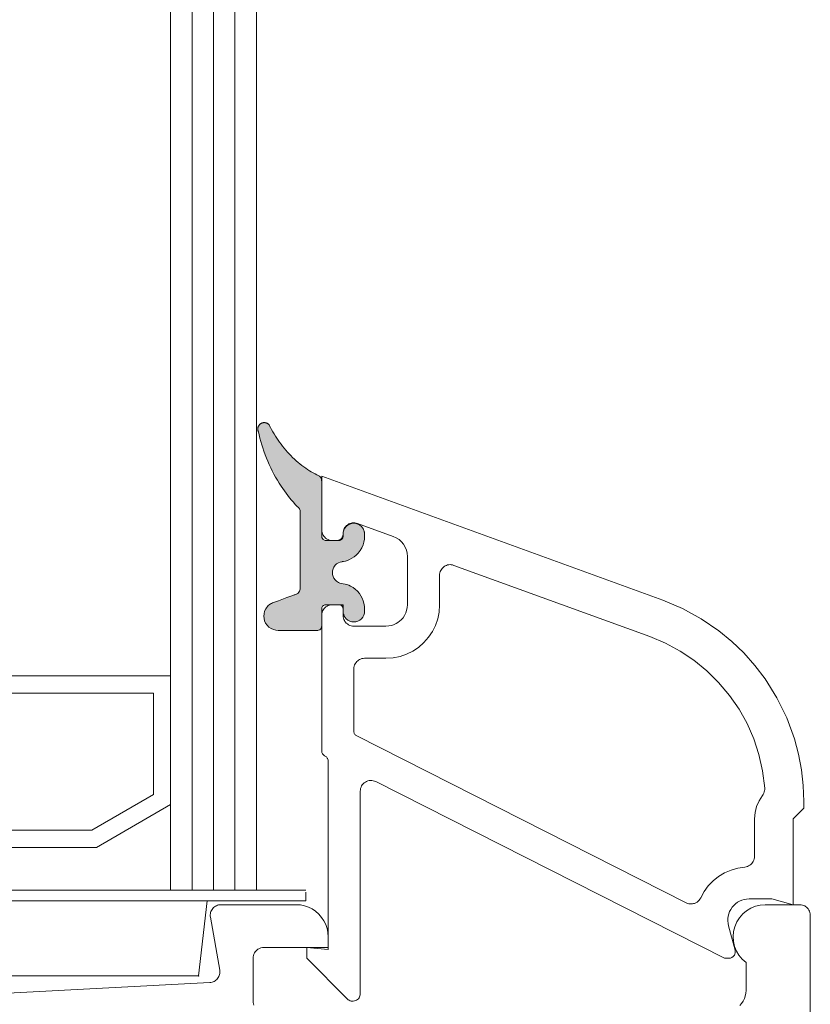
# Model space of a CAD drawing. Units: millimetres. Extents: x 3706 to 4582, y -5128 to -4271.
# Drawn here: x 4254 to 4291, y -4870 to -4824 of the extents above; entities that cross this region are included whole.
import ezdxf

# ---------------------------------------------------------------- set-up
doc = ezdxf.new("R2010")
doc.units = ezdxf.units.MM
doc.header["$LTSCALE"] = 0.01
doc.header["$PDSIZE"] = 1
for name, color, linetype, lineweight in [('0-Fenster', 3, 'CONTINUOUS', 5), ('0-Glas-kontur', 7, 'CONTINUOUS', 18), ('0-PVC', 7, 'CONTINUOUS', 18)]:
    doc.layers.add(name, color=color, linetype=linetype, lineweight=lineweight)
doc.layers.add('0-GlasScheibe', color=5, linetype='CONTINUOUS', lineweight=18, true_color=0x0000ff)

# ---------------------------------------------------------------- blocks, each defined once
blk = doc.blocks.new('Nr.1 Thermola')
at = {"layer": '0-Fenster', "linetype": 'ByBlock'}
blk.add_hatch(color=256, dxfattribs=at).paths.add_polyline_path([(159.24, 131.588), (159.235, 131.6), (159.231, 131.613), (159.228, 131.625), (159.225, 131.638), (159.222, 131.651), (159.22, 131.664), (159.219, 131.678), (159.218, 131.691), (159.218, 131.705), (159.219, 131.72), (159.22, 131.734), (159.222, 131.748), (159.225, 131.762), (159.228, 131.776), (159.232, 131.789), (159.237, 131.803), (159.242, 131.816), (159.248, 131.829), (159.254, 131.842), (159.261, 131.854), (159.269, 131.866), (159.276, 131.877), (159.285, 131.888), (159.294, 131.898), (159.304, 131.91), (159.316, 131.921), (159.327, 131.931), (159.339, 131.94), (159.352, 131.949), (159.364, 131.957), (159.375, 131.963), (159.386, 131.969), (159.398, 131.974), (159.41, 131.979), (159.423, 131.984), (159.436, 131.988), (159.448, 131.991), (159.462, 131.994), (159.475, 131.996), (159.489, 131.998), (159.503, 131.999), (159.517, 132), (159.531, 131.999), (159.546, 131.998), (159.56, 131.997), (159.574, 131.994), (159.588, 131.991), (159.602, 131.988), (159.615, 131.983), (159.629, 131.978), (159.642, 131.973), (159.654, 131.967), (159.666, 131.96), (159.678, 131.953), (159.689, 131.946), (159.702, 131.937), (159.714, 131.927), (159.726, 131.916), (159.737, 131.905), (159.747, 131.894), (159.756, 131.883), (159.808, 131.778), (159.863, 131.674), (159.92, 131.571), (159.98, 131.469), (160.041, 131.369), (160.103, 131.272), (160.168, 131.176), (160.234, 131.081), (160.303, 130.988), (160.374, 130.895), (160.448, 130.804), (160.523, 130.714), (160.6, 130.627), (160.679, 130.541), (160.76, 130.458), (160.842, 130.376), (160.926, 130.297), (161.012, 130.22), (161.099, 130.145), (161.187, 130.073), (161.276, 130.003), (161.367, 129.935), (161.459, 129.87), (161.544, 129.813), (161.63, 129.757), (161.717, 129.704), (161.804, 129.653), (161.892, 129.604), (161.981, 129.557), (162.039, 129.534), (162.093, 129.498), (162.139, 129.45), (162.169, 129.402), (162.189, 129.35), (162.198, 129.304), (162.2, 129.284), (162.2, 129.275), (162.2, 129.272), (162.2, 129.27), (162.2, 129.269), (162.2, 129.269), (162.2, 129.269), (162.2, 129.269), (162.2, 129.269), (162.2, 127.83), (162.2, 127.197), (162.2, 126.919), (162.2, 126.796), (162.2, 126.78), (162.2, 126.764), (162.2, 126.748), (162.2, 126.732), (162.2, 126.716), (162.2, 126.7), (162.208, 126.645), (162.233, 126.59), (162.274, 126.545), (162.326, 126.514), (162.364, 126.503), (162.4, 126.5), (162.475, 126.5), (162.55, 126.5), (162.625, 126.5), (162.7, 126.5), (162.756, 126.5), (162.812, 126.5), (162.869, 126.5), (162.925, 126.5), (162.981, 126.5), (163.018, 126.501), (163.046, 126.505), (163.074, 126.514), (163.126, 126.545), (163.167, 126.59), (163.178, 126.608), (163.186, 126.626), (163.192, 126.645), (163.197, 126.664), (163.199, 126.682), (163.2, 126.7), (163.2, 126.756), (163.2, 126.781), (163.2, 126.791), (163.2, 126.796), (163.2, 126.798), (163.2, 126.799), (163.2, 126.8), (163.2, 126.8), (163.2, 126.8), (163.2, 126.8), (163.208, 126.891), (163.235, 126.984), (163.281, 127.074), (163.346, 127.153), (163.426, 127.218), (163.516, 127.265), (163.609, 127.292), (163.7, 127.3), (163.791, 127.292), (163.884, 127.265), (163.974, 127.218), (164.054, 127.153), (164.104, 127.095), (164.144, 127.03), (164.173, 126.962), (164.18, 126.941), (164.185, 126.921), (164.19, 126.9), (164.194, 126.88), (164.196, 126.86), (164.198, 126.839), (164.2, 126.82), (164.2, 126.8), (164.2, 126.744), (164.2, 126.719), (164.2, 126.708), (164.2, 126.704), (164.2, 126.702), (164.2, 126.701), (164.2, 126.7), (164.2, 126.7), (164.2, 126.7), (164.2, 126.7), (164.192, 126.565), (164.169, 126.427), (164.128, 126.289), (164.069, 126.154), (163.992, 126.025), (163.9, 125.906), (163.811, 125.815), (163.714, 125.735), (163.61, 125.666), (163.501, 125.609), (163.403, 125.57), (163.304, 125.539), (163.217, 125.52), (163.206, 125.518), (163.194, 125.516), (163.183, 125.514), (163.172, 125.512), (163.161, 125.511), (163.149, 125.509), (163.149, 125.509), (163.064, 125.491), (162.979, 125.457), (162.899, 125.406), (162.828, 125.34), (162.772, 125.261), (162.731, 125.176), (162.707, 125.087), (162.7, 125), (162.707, 124.913), (162.731, 124.824), (162.772, 124.738), (162.828, 124.66), (162.899, 124.594), (162.979, 124.543), (163.052, 124.513), (163.125, 124.494), (163.206, 124.482), (163.292, 124.464), (163.378, 124.439), (163.463, 124.407), (163.548, 124.368), (163.662, 124.301), (163.77, 124.22), (163.869, 124.127), (163.957, 124.024), (164.033, 123.911), (164.091, 123.8), (164.136, 123.686), (164.169, 123.57), (164.194, 123.417), (164.196, 123.4), (164.197, 123.383), (164.198, 123.366), (164.199, 123.35), (164.2, 123.333), (164.2, 123.316), (164.2, 123.3), (164.2, 123.244), (164.2, 123.219), (164.2, 123.208), (164.2, 123.204), (164.2, 123.202), (164.2, 123.201), (164.2, 123.2), (164.2, 123.2), (164.2, 123.2), (164.2, 123.2), (164.192, 123.109), (164.165, 123.016), (164.118, 122.926), (164.054, 122.846), (163.974, 122.781), (163.884, 122.735), (163.791, 122.708), (163.7, 122.7), (163.609, 122.708), (163.516, 122.735), (163.426, 122.781), (163.346, 122.846), (163.296, 122.905), (163.256, 122.97), (163.227, 123.038), (163.22, 123.059), (163.215, 123.079), (163.21, 123.1), (163.206, 123.12), (163.204, 123.14), (163.202, 123.16), (163.2, 123.18), (163.2, 123.2), (163.2, 123.284), (163.2, 123.301), (163.194, 123.35), (163.174, 123.398), (163.141, 123.441), (163.101, 123.473), (163.055, 123.492), (163.008, 123.5), (162.981, 123.5), (162.944, 123.5), (162.907, 123.5), (162.87, 123.5), (162.833, 123.5), (162.796, 123.5), (162.574, 123.5), (162.545, 123.5), (162.516, 123.5), (162.487, 123.5), (162.458, 123.5), (162.429, 123.5), (162.4, 123.5), (162.345, 123.492), (162.291, 123.467), (162.245, 123.426), (162.214, 123.374), (162.204, 123.339), (162.2, 123.304), (162.2, 123.282), (162.2, 123.253), (162.2, 123.223), (162.2, 123.194), (162.2, 123.164), (162.2, 122.9), (162.2, 122.564), (162.2, 122.511), (162.199, 122.485), (162.197, 122.466), (162.193, 122.446), (162.186, 122.426), (162.155, 122.374), (162.109, 122.333), (162.048, 122.306), (162.021, 122.301), (162.009, 122.3), (162.004, 122.3), (162.002, 122.3), (162.001, 122.3), (162, 122.3), (162, 122.3), (162, 122.3), (162, 122.3), (160.976, 122.3), (160.815, 122.3), (160.654, 122.3), (160.493, 122.3), (160.332, 122.3), (160.171, 122.3), (160.061, 122.309), (159.949, 122.338), (159.84, 122.388), (159.74, 122.457), (159.654, 122.543), (159.586, 122.642), (159.538, 122.748), (159.51, 122.855), (159.5, 122.965), (159.509, 123.081), (159.539, 123.196), (159.59, 123.307), (159.625, 123.361), (159.665, 123.412), (159.709, 123.458), (159.756, 123.499), (159.806, 123.535), (159.858, 123.565), (159.912, 123.59), (159.957, 123.608), (160.178, 123.688), (160.572, 123.831), (160.852, 123.933), (160.884, 123.945), (160.915, 123.956), (160.947, 123.968), (160.978, 123.979), (161.005, 123.989), (161.014, 123.993), (161.024, 123.997), (161.081, 124.031), (161.131, 124.079), (161.165, 124.129), (161.187, 124.183), (161.198, 124.232), (161.2, 124.253), (161.2, 124.263), (161.2, 124.267), (161.2, 124.269), (161.2, 124.269), (161.2, 124.27), (161.2, 124.27), (161.2, 124.27), (161.2, 124.27), (161.2, 126.265), (161.2, 127.143), (161.2, 127.529), (161.2, 127.699), (161.2, 127.718), (161.2, 127.737), (161.2, 127.756), (161.2, 127.775), (161.2, 127.794), (161.2, 127.813), (161.2, 127.832), (161.191, 127.906), (161.163, 127.977), (161.117, 128.039), (161.06, 128.086), (160.969, 128.183), (160.88, 128.283), (160.792, 128.385), (160.706, 128.489), (160.622, 128.595), (160.54, 128.702), (160.461, 128.811), (160.383, 128.922), (160.307, 129.035), (160.219, 129.171), (160.134, 129.311), (160.052, 129.452), (159.973, 129.597), (159.896, 129.743), (159.823, 129.891), (159.753, 130.042), (159.686, 130.194), (159.622, 130.348), (159.562, 130.504), (159.505, 130.66), (159.452, 130.819), (159.404, 130.969), (159.36, 131.12), (159.318, 131.271), (159.28, 131.424), (159.245, 131.577)])
at = {"layer": '0-Fenster', "linetype": 'ByBlock', "flags": 128}
blk.add_lwpolyline([(159.24, 131.588), (159.235, 131.6), (159.231, 131.613), (159.228, 131.625), (159.225, 131.638), (159.222, 131.651), (159.22, 131.664), (159.219, 131.678), (159.218, 131.691), (159.218, 131.705), (159.219, 131.72), (159.22, 131.734), (159.222, 131.748), (159.225, 131.762), (159.228, 131.776), (159.232, 131.789), (159.237, 131.803), (159.242, 131.816), (159.248, 131.829), (159.254, 131.842), (159.261, 131.854), (159.269, 131.866), (159.276, 131.877), (159.285, 131.888), (159.294, 131.898), (159.304, 131.91), (159.316, 131.921), (159.327, 131.931), (159.339, 131.94), (159.352, 131.949), (159.364, 131.957), (159.375, 131.963), (159.386, 131.969), (159.398, 131.974), (159.41, 131.979), (159.423, 131.984), (159.436, 131.988), (159.448, 131.991), (159.462, 131.994), (159.475, 131.996), (159.489, 131.998), (159.503, 131.999), (159.517, 132), (159.531, 131.999), (159.546, 131.998), (159.56, 131.997), (159.574, 131.994), (159.588, 131.991), (159.602, 131.988), (159.615, 131.983), (159.629, 131.978), (159.642, 131.973), (159.654, 131.967), (159.666, 131.96), (159.678, 131.953), (159.689, 131.946), (159.702, 131.937), (159.714, 131.927), (159.726, 131.916), (159.737, 131.905), (159.747, 131.894), (159.756, 131.883), (159.808, 131.778), (159.863, 131.674), (159.92, 131.571), (159.98, 131.469), (160.041, 131.369), (160.103, 131.272), (160.168, 131.176), (160.234, 131.081), (160.303, 130.988), (160.374, 130.895), (160.448, 130.804), (160.523, 130.714), (160.6, 130.627), (160.679, 130.541), (160.76, 130.458), (160.842, 130.376), (160.926, 130.297), (161.012, 130.22), (161.099, 130.145), (161.187, 130.073), (161.276, 130.003), (161.367, 129.935), (161.459, 129.87), (161.544, 129.813), (161.63, 129.757), (161.717, 129.704), (161.804, 129.653), (161.892, 129.604), (161.981, 129.557), (162.039, 129.534), (162.093, 129.498), (162.139, 129.45), (162.169, 129.402), (162.189, 129.35), (162.198, 129.304), (162.2, 129.284), (162.2, 129.275), (162.2, 129.272), (162.2, 129.27), (162.2, 129.269), (162.2, 129.269), (162.2, 129.269), (162.2, 129.269), (162.2, 129.269), (162.2, 127.83), (162.2, 127.197), (162.2, 126.919), (162.2, 126.796), (162.2, 126.78), (162.2, 126.764), (162.2, 126.748), (162.2, 126.732), (162.2, 126.716), (162.2, 126.7), (162.208, 126.645), (162.233, 126.59), (162.274, 126.545), (162.326, 126.514), (162.364, 126.503), (162.4, 126.5), (162.475, 126.5), (162.55, 126.5), (162.625, 126.5), (162.7, 126.5), (162.756, 126.5), (162.812, 126.5), (162.869, 126.5), (162.925, 126.5), (162.981, 126.5), (163.018, 126.501), (163.046, 126.505), (163.074, 126.514), (163.126, 126.545), (163.167, 126.59), (163.178, 126.608), (163.186, 126.626), (163.192, 126.645), (163.197, 126.664), (163.199, 126.682), (163.2, 126.7), (163.2, 126.756), (163.2, 126.781), (163.2, 126.791), (163.2, 126.796), (163.2, 126.798), (163.2, 126.799), (163.2, 126.8), (163.2, 126.8), (163.2, 126.8), (163.2, 126.8), (163.208, 126.891), (163.235, 126.984), (163.281, 127.074), (163.346, 127.153), (163.426, 127.218), (163.516, 127.265), (163.609, 127.292), (163.7, 127.3), (163.791, 127.292), (163.884, 127.265), (163.974, 127.218), (164.054, 127.153), (164.104, 127.095), (164.144, 127.03), (164.173, 126.962), (164.18, 126.941), (164.185, 126.921), (164.19, 126.9), (164.194, 126.88), (164.196, 126.86), (164.198, 126.839), (164.2, 126.82), (164.2, 126.8), (164.2, 126.744), (164.2, 126.719), (164.2, 126.708), (164.2, 126.704), (164.2, 126.702), (164.2, 126.701), (164.2, 126.7), (164.2, 126.7), (164.2, 126.7), (164.2, 126.7), (164.192, 126.565), (164.169, 126.427), (164.128, 126.289), (164.069, 126.154), (163.992, 126.025), (163.9, 125.906), (163.811, 125.815), (163.714, 125.735), (163.61, 125.666), (163.501, 125.609), (163.403, 125.57), (163.304, 125.539), (163.217, 125.52), (163.206, 125.518), (163.194, 125.516), (163.183, 125.514), (163.172, 125.512), (163.161, 125.511), (163.149, 125.509), (163.149, 125.509), (163.064, 125.491), (162.979, 125.457), (162.899, 125.406), (162.828, 125.34), (162.772, 125.261), (162.731, 125.176), (162.707, 125.087), (162.7, 125), (162.707, 124.913), (162.731, 124.824), (162.772, 124.738), (162.828, 124.66), (162.899, 124.594), (162.979, 124.543), (163.052, 124.513), (163.125, 124.494), (163.206, 124.482), (163.292, 124.464), (163.378, 124.439), (163.463, 124.407), (163.548, 124.368), (163.662, 124.301), (163.77, 124.22), (163.869, 124.127), (163.957, 124.024), (164.033, 123.911), (164.091, 123.8), (164.136, 123.686), (164.169, 123.57), (164.194, 123.417), (164.196, 123.4), (164.197, 123.383), (164.198, 123.366), (164.199, 123.35), (164.2, 123.333), (164.2, 123.316), (164.2, 123.3), (164.2, 123.244), (164.2, 123.219), (164.2, 123.208), (164.2, 123.204), (164.2, 123.202), (164.2, 123.201), (164.2, 123.2), (164.2, 123.2), (164.2, 123.2), (164.2, 123.2), (164.192, 123.109), (164.165, 123.016), (164.118, 122.926), (164.054, 122.846), (163.974, 122.781), (163.884, 122.735), (163.791, 122.708), (163.7, 122.7), (163.609, 122.708), (163.516, 122.735), (163.426, 122.781), (163.346, 122.846), (163.296, 122.905), (163.256, 122.97), (163.227, 123.038), (163.22, 123.059), (163.215, 123.079), (163.21, 123.1), (163.206, 123.12), (163.204, 123.14), (163.202, 123.16), (163.2, 123.18), (163.2, 123.2), (163.2, 123.284), (163.2, 123.301), (163.194, 123.35), (163.174, 123.398), (163.141, 123.441), (163.101, 123.473), (163.055, 123.492), (163.008, 123.5), (162.981, 123.5), (162.944, 123.5), (162.907, 123.5), (162.87, 123.5), (162.833, 123.5), (162.796, 123.5), (162.574, 123.5), (162.545, 123.5), (162.516, 123.5), (162.487, 123.5), (162.458, 123.5), (162.429, 123.5), (162.4, 123.5), (162.345, 123.492), (162.291, 123.467), (162.245, 123.426), (162.214, 123.374), (162.204, 123.339), (162.2, 123.304), (162.2, 123.282), (162.2, 123.253), (162.2, 123.223), (162.2, 123.194), (162.2, 123.164), (162.2, 122.9), (162.2, 122.564), (162.2, 122.511), (162.199, 122.485), (162.197, 122.466), (162.193, 122.446), (162.186, 122.426), (162.155, 122.374), (162.109, 122.333), (162.048, 122.306), (162.021, 122.301), (162.009, 122.3), (162.004, 122.3), (162.002, 122.3), (162.001, 122.3), (162, 122.3), (162, 122.3), (162, 122.3), (162, 122.3), (160.976, 122.3), (160.815, 122.3), (160.654, 122.3), (160.493, 122.3), (160.332, 122.3), (160.171, 122.3), (160.061, 122.309), (159.949, 122.338), (159.84, 122.388), (159.74, 122.457), (159.654, 122.543), (159.586, 122.642), (159.538, 122.748), (159.51, 122.855), (159.5, 122.965), (159.509, 123.081), (159.539, 123.196), (159.59, 123.307), (159.625, 123.361), (159.665, 123.412), (159.709, 123.458), (159.756, 123.499), (159.806, 123.535), (159.858, 123.565), (159.912, 123.59), (159.957, 123.608), (160.178, 123.688), (160.572, 123.831), (160.852, 123.933), (160.884, 123.945), (160.915, 123.956), (160.947, 123.968), (160.978, 123.979), (161.005, 123.989), (161.014, 123.993), (161.024, 123.997), (161.081, 124.031), (161.131, 124.079), (161.165, 124.129), (161.187, 124.183), (161.198, 124.232), (161.2, 124.253), (161.2, 124.263), (161.2, 124.267), (161.2, 124.269), (161.2, 124.269), (161.2, 124.27), (161.2, 124.27), (161.2, 124.27), (161.2, 124.27), (161.2, 126.265), (161.2, 127.143), (161.2, 127.529), (161.2, 127.699), (161.2, 127.718), (161.2, 127.737), (161.2, 127.756), (161.2, 127.775), (161.2, 127.794), (161.2, 127.813), (161.2, 127.832), (161.191, 127.906), (161.163, 127.977), (161.117, 128.039), (161.06, 128.086), (160.969, 128.183), (160.88, 128.283), (160.792, 128.385), (160.706, 128.489), (160.622, 128.595), (160.54, 128.702), (160.461, 128.811), (160.383, 128.922), (160.307, 129.035), (160.219, 129.171), (160.134, 129.311), (160.052, 129.452), (159.973, 129.597), (159.896, 129.743), (159.823, 129.891), (159.753, 130.042), (159.686, 130.194), (159.622, 130.348), (159.562, 130.504), (159.505, 130.66), (159.452, 130.819), (159.404, 130.969), (159.36, 131.12), (159.318, 131.271), (159.28, 131.424), (159.245, 131.577)], close=True, dxfattribs=at)
at = {"layer": '0-Glas-kontur', "color": 7}
for p, q in [((131.456, 110.175), (161.456, 110.175)), ((131.456, 110.175), (161.456, 110.175)), ((161.456, 109.763), (161.456, 110.088)), ((161.456, 110.088), (161.456, 109.763)), ((161.456, 109.763), (161.456, 110.088)), ((161.456, 110.088), (161.456, 109.763)), ((161.456, 109.763), (161.456, 110.088)), ((161.456, 110.088), (161.456, 109.763)), ((161.456, 109.763), (161.456, 110.088)), ((161.456, 110.088), (161.456, 109.763)), ((161.456, 109.763), (161.456, 110.088)), ((161.456, 110.088), (161.456, 109.763)), ((161.456, 109.763), (161.456, 110.088)), ((161.456, 110.088), (161.456, 109.763)), ((161.456, 109.763), (161.456, 110.088)), ((161.456, 110.088), (161.456, 109.763)), ((161.456, 109.763), (161.456, 110.088)), ((161.456, 110.088), (161.456, 109.763)), ((161.456, 109.763), (161.456, 110.088)), ((161.456, 110.088), (161.456, 109.763)), ((161.456, 109.763), (161.456, 110.088)), ((161.456, 110.088), (161.456, 109.763)), ((161.456, 109.763), (161.456, 110.088)), ((161.456, 110.088), (161.456, 109.763)), ((161.456, 109.763), (161.456, 110.088)), ((161.456, 110.088), (161.456, 109.763)), ((161.456, 109.763), (161.456, 110.088)), ((161.456, 110.088), (161.456, 109.763)), ((161.456, 109.763), (161.456, 110.088)), ((161.456, 110.088), (161.456, 109.763)), ((161.456, 109.763), (161.456, 110.088)), ((161.456, 110.088), (161.456, 109.763)), ((161.456, 109.763), (161.456, 110.088)), ((161.456, 110.088), (161.456, 109.763)), ((161.456, 109.763), (161.456, 110.088)), ((161.456, 110.088), (161.456, 109.763)), ((161.456, 109.763), (161.456, 110.088)), ((161.456, 110.088), (161.456, 109.763)), ((161.456, 109.763), (161.456, 110.088)), ((161.456, 110.088), (161.456, 109.763)), ((161.456, 109.763), (161.456, 110.088)), ((161.456, 110.088), (161.456, 109.763)), ((161.456, 109.763), (161.456, 110.088)), ((161.456, 110.088), (161.456, 109.763)), ((161.456, 109.763), (161.456, 110.088)), ((161.456, 110.088), (161.456, 109.763)), ((161.456, 109.763), (161.456, 110.088)), ((161.456, 110.088), (161.456, 109.763)), ((161.456, 109.763), (161.456, 110.088)), ((161.456, 110.088), (161.456, 109.763)), ((161.456, 109.763), (161.456, 110.088)), ((161.456, 110.088), (161.456, 109.763)), ((161.456, 109.763), (161.456, 110.088)), ((161.456, 110.088), (161.456, 109.763)), ((161.456, 109.763), (161.456, 110.088)), ((161.456, 110.088), (161.456, 109.763)), ((161.456, 109.763), (161.456, 110.088)), ((161.456, 110.088), (161.456, 109.763)), ((161.456, 109.763), (161.456, 110.088)), ((161.456, 110.088), (161.456, 109.763)), ((161.456, 109.763), (161.456, 110.088)), ((161.456, 110.088), (161.456, 109.763)), ((161.456, 109.763), (161.456, 110.088)), ((161.456, 110.088), (161.456, 109.763)), ((161.456, 109.763), (161.456, 110.088)), ((161.456, 110.088), (161.456, 109.763)), ((161.456, 109.763), (161.456, 110.088)), ((161.456, 110.088), (161.456, 109.763)), ((161.456, 109.763), (161.456, 110.088)), ((161.456, 110.088), (161.456, 109.763)), ((161.456, 109.763), (161.456, 110.088)), ((161.456, 110.088), (161.456, 109.763)), ((161.456, 109.763), (161.456, 110.088)), ((161.456, 110.088), (161.456, 109.763)), ((161.456, 109.763), (161.456, 110.088)), ((161.456, 110.088), (161.456, 109.763)), ((161.456, 109.763), (161.456, 110.088)), ((161.456, 110.088), (161.456, 109.763)), ((161.456, 109.763), (161.456, 110.088)), ((161.456, 110.088), (161.456, 109.763)), ((161.456, 109.763), (161.456, 110.088)), ((161.456, 110.088), (161.456, 109.763)), ((161.456, 109.763), (161.456, 110.088)), ((161.456, 110.088), (161.456, 109.763)), ((161.456, 109.763), (161.456, 110.088)), ((161.456, 110.088), (161.456, 109.763)), ((161.456, 109.763), (161.456, 110.088)), ((161.456, 110.088), (161.456, 109.763)), ((161.456, 109.763), (161.456, 110.088)), ((161.456, 110.088), (161.456, 109.763)), ((161.456, 109.763), (161.456, 110.088)), ((161.456, 110.088), (161.456, 109.763)), ((161.456, 109.763), (161.456, 110.088)), ((161.456, 110.088), (161.456, 109.763)), ((161.456, 109.763), (161.456, 110.088)), ((161.456, 110.088), (161.456, 109.763)), ((161.456, 109.763), (161.456, 110.088)), ((161.456, 110.088), (161.456, 109.763)), ((161.456, 109.763), (161.456, 110.088)), ((161.456, 110.088), (161.456, 109.763)), ((161.456, 109.763), (161.456, 110.088)), ((161.456, 110.088), (161.456, 109.763)), ((161.456, 109.763), (161.456, 110.088)), ((161.456, 110.088), (161.456, 109.763)), ((161.456, 109.763), (161.456, 110.088)), ((161.456, 110.088), (161.456, 109.763)), ((161.456, 109.763), (161.456, 110.088)), ((161.456, 110.088), (161.456, 109.763)), ((161.456, 109.763), (161.456, 110.088)), ((161.456, 110.088), (161.456, 109.763)), ((161.456, 109.763), (161.456, 110.088)), ((161.456, 110.088), (161.456, 109.763)), ((161.456, 109.763), (161.456, 110.088)), ((161.456, 110.088), (161.456, 109.763)), ((161.456, 109.763), (161.456, 110.088)), ((161.456, 110.088), (161.456, 109.763)), ((161.456, 109.763), (161.456, 110.088)), ((161.456, 110.088), (161.456, 109.763)), ((161.456, 109.763), (161.456, 110.088)), ((161.456, 110.088), (161.456, 109.763)), ((161.456, 109.763), (161.456, 110.088)), ((161.456, 110.088), (161.456, 109.763)), ((161.456, 109.763), (161.456, 110.088)), ((161.456, 110.088), (161.456, 109.763)), ((161.456, 109.763), (161.456, 110.088)), ((161.456, 110.088), (161.456, 109.763)), ((161.456, 109.763), (161.456, 110.088)), ((161.456, 110.088), (161.456, 109.763)), ((161.456, 109.763), (161.456, 110.088)), ((161.456, 110.088), (161.456, 109.763)), ((161.456, 109.763), (161.456, 110.088)), ((161.456, 110.088), (161.456, 109.763)), ((161.456, 109.763), (161.456, 110.088)), ((161.456, 110.044), (161.456, 109.675)), ((161.456, 109.675), (161.456, 110.044)), ((161.456, 109.675), (131.456, 109.675)), ((161.456, 109.675), (131.456, 109.675)), ((161.456, 109.675), (131.456, 109.675)), ((161.456, 109.675), (131.456, 109.675)), ((161.456, 109.675), (131.456, 109.675)), ((161.456, 109.675), (131.456, 109.675)), ((161.456, 109.675), (131.456, 109.675)), ((131.456, 109.675), (161.456, 109.675)), ((161.456, 109.675), (131.456, 109.675)), ((161.456, 109.675), (131.456, 109.675)), ((161.456, 109.675), (131.456, 109.675)), ((161.456, 109.675), (131.456, 109.675)), ((161.456, 109.675), (131.456, 109.675)), ((161.456, 109.675), (131.456, 109.675)), ((161.456, 109.675), (131.456, 109.675)), ((161.456, 109.675), (131.456, 109.675)), ((161.456, 109.675), (131.456, 109.675)), ((161.456, 109.675), (131.456, 109.675)), ((161.456, 109.675), (131.456, 109.675)), ((161.456, 109.675), (131.456, 109.675)), ((161.456, 109.675), (131.456, 109.675)), ((161.456, 109.675), (131.456, 109.675)), ((161.456, 109.675), (131.456, 109.675)), ((161.456, 109.675), (131.456, 109.675)), ((161.456, 109.675), (131.456, 109.675)), ((161.456, 109.675), (131.456, 109.675)), ((161.456, 109.675), (131.456, 109.675)), ((161.456, 109.675), (131.456, 109.675)), ((161.456, 109.675), (131.456, 109.675)), ((161.456, 109.675), (131.456, 109.675)), ((161.456, 109.675), (131.456, 109.675)), ((161.456, 109.675), (131.456, 109.675)), ((161.456, 109.675), (131.456, 109.675)), ((161.456, 109.675), (131.456, 109.675)), ((161.456, 109.675), (131.456, 109.675)), ((161.456, 109.675), (131.456, 109.675)), ((161.456, 109.675), (131.456, 109.675)), ((161.456, 109.675), (131.456, 109.675)), ((161.456, 109.675), (131.456, 109.675)), ((161.456, 109.675), (131.456, 109.675)), ((161.456, 109.675), (131.456, 109.675)), ((161.456, 109.675), (131.456, 109.675)), ((161.456, 109.675), (131.456, 109.675)), ((161.456, 109.675), (131.456, 109.675)), ((161.456, 109.675), (131.456, 109.675)), ((161.456, 109.675), (131.456, 109.675)), ((161.456, 109.675), (136.425, 109.675)), ((161.456, 109.675), (136.425, 109.675)), ((161.456, 109.675), (136.456, 109.675)), ((161.456, 109.675), (136.456, 109.675)), ((161.456, 109.675), (136.456, 109.675)), ((161.456, 109.675), (136.456, 109.675)), ((161.456, 109.675), (136.456, 109.675)), ((161.456, 109.675), (136.456, 109.675)), ((161.456, 109.675), (136.456, 109.675)), ((161.456, 109.675), (136.456, 109.675)), ((161.456, 109.675), (136.456, 109.675)), ((161.456, 109.675), (136.456, 109.675)), ((161.456, 109.675), (136.456, 109.675)), ((161.456, 109.675), (136.456, 109.675)), ((161.456, 109.675), (136.456, 109.675)), ((161.456, 109.675), (136.456, 109.675)), ((161.456, 109.675), (152.866, 109.675)), ((161.456, 109.675), (152.866, 109.675)), ((161.456, 109.675), (152.866, 109.675)), ((161.456, 109.675), (152.866, 109.675)), ((161.456, 109.675), (152.866, 109.675)), ((161.456, 109.675), (152.866, 109.675)), ((156.456, 106.175), (156.853, 109.675)), ((136.456, 106.175), (150.359, 106.175)), ((156.456, 106.175), (148.359, 106.175)), ((148.359, 106.175), (152.866, 106.175)), ((152.866, 106.175), (148.359, 106.175)), ((148.359, 106.175), (152.866, 106.175)), ((152.866, 106.175), (148.359, 106.175)), ((148.359, 106.175), (156.456, 106.175)), ((148.359, 106.175), (150.359, 106.175)), ((148.359, 106.175), (150.359, 106.175)), ((148.359, 106.175), (150.359, 106.175)), ((148.359, 106.175), (150.359, 106.175)), ((148.359, 106.175), (150.359, 106.175)), ((148.359, 106.175), (150.359, 106.175)), ((148.359, 106.175), (150.359, 106.175)), ((148.359, 106.175), (150.359, 106.175)), ((148.359, 106.175), (150.359, 106.175)), ((148.359, 106.175), (150.359, 106.175)), ((148.359, 106.175), (150.359, 106.175)), ((148.359, 106.175), (150.359, 106.175)), ((148.359, 106.175), (150.359, 106.175)), ((148.359, 106.175), (150.359, 106.175)), ((148.359, 106.175), (150.359, 106.175)), ((148.359, 106.175), (150.359, 106.175)), ((148.359, 106.175), (150.359, 106.175)), ((148.359, 106.175), (150.359, 106.175)), ((148.359, 106.175), (150.359, 106.175)), ((150.359, 106.175), (156.456, 106.175)), ((156.456, 106.175), (150.359, 106.175)), ((156.456, 106.175), (150.359, 106.175)), ((150.359, 106.175), (156.456, 106.175)), ((156.456, 106.175), (150.359, 106.175)), ((150.359, 106.175), (156.456, 106.175)), ((150.359, 106.175), (156.456, 106.175)), ((156.456, 106.175), (150.359, 106.175)), ((150.359, 106.175), (156.456, 106.175)), ((156.456, 106.175), (150.359, 106.175)), ((150.359, 106.175), (156.456, 106.175)), ((156.456, 106.175), (150.359, 106.175)), ((150.359, 106.175), (156.456, 106.175)), ((156.456, 106.175), (150.359, 106.175)), ((150.359, 106.175), (156.456, 106.175)), ((156.456, 106.175), (150.359, 106.175)), ((150.359, 106.175), (156.456, 106.175)), ((156.456, 106.175), (150.359, 106.175)), ((150.359, 106.175), (156.456, 106.175)), ((156.456, 106.175), (150.359, 106.175)), ((154.866, 106.175), (156.456, 106.175)), ((154.866, 106.175), (156.456, 106.175)), ((154.866, 106.175), (156.456, 106.175)), ((154.866, 106.175), (156.456, 106.175))]:
    blk.add_line(p, q, dxfattribs=at)
at = {"layer": '0-Glas-kontur', "color": 7, "linetype": 'Continuous', "transparency": 33554687, "flags": 128}
blk.add_lwpolyline([(155.153, 280.069), (155.153, 110.175), (159.153, 110.175), (159.153, 280.39)], dxfattribs=at)
blk.add_lwpolyline([(139.153, 120.175), (155.153, 120.175), (155.153, 110.175), (139.153, 110.175)], close=True, dxfattribs=at)
at = {"layer": '0-Glas-kontur', "color": 7}
blk.add_point((156.456, 106.175), dxfattribs=at)
blk.add_point((156.456, 106.175), dxfattribs=at)
blk.add_point((156.456, 106.175), dxfattribs=at)
blk.add_point((156.456, 106.175), dxfattribs=at)
blk.add_point((156.456, 106.175), dxfattribs=at)
blk.add_point((156.456, 106.175), dxfattribs=at)
blk.add_point((156.456, 106.175), dxfattribs=at)
blk.add_point((156.456, 106.175), dxfattribs=at)
blk.add_point((156.456, 106.175), dxfattribs=at)
blk.add_point((156.456, 106.175), dxfattribs=at)
blk.add_point((156.456, 106.175), dxfattribs=at)
blk.add_point((156.456, 106.175), dxfattribs=at)
blk.add_point((156.456, 106.175), dxfattribs=at)
at = {"layer": '0-GlasScheibe'}
for p, q in [((156.153, 110.175), (156.153, 280.149)), ((157.153, 110.175), (157.153, 280.23)), ((158.153, 110.175), (158.153, 280.31))]:
    blk.add_line(p, q, dxfattribs=at)
at = {"layer": '0-GlasScheibe', "color": 7}
blk.add_line((139.153, 110.175), (155.153, 110.175), dxfattribs=at)
at = {"layer": '0-GlasScheibe', "color": 7, "linetype": 'Continuous', "lineweight": 18, "transparency": 33554687, "flags": 128}
for points in [[(155.153, 114.175), (155.153, 120.175), (139.153, 120.175), (139.153, 114.175), (142.617, 112.175), (151.689, 112.175)], [(151.475, 112.975), (142.832, 112.975), (139.953, 114.637), (139.953, 119.375), (154.353, 119.375), (154.353, 114.637)]]:
    blk.add_lwpolyline(points, close=True, dxfattribs=at)
at = {"layer": '0-PVC', "linetype": 'ByBlock', "flags": 128}
for points in [[(185, 50.5), (185, 109), (184.995, 109.067), (184.983, 109.131), (184.962, 109.191), (184.934, 109.249), (184.898, 109.303), (184.854, 109.354), (184.817, 109.387), (184.779, 109.417), (184.738, 109.442), (184.695, 109.462), (184.634, 109.483), (184.569, 109.495), (184.5, 109.5), (182.9, 109.5), (182.662, 109.48), (182.437, 109.426), (182.224, 109.338), (182.023, 109.217), (181.844, 109.068), (181.693, 108.894), (181.571, 108.696), (181.477, 108.474), (181.419, 108.249), (181.398, 108.02), (181.415, 107.788), (181.468, 107.553), (181.553, 107.338), (181.669, 107.141), (181.818, 106.961), (182, 106.8), (182, 105.5), (181.99, 105.365), (181.965, 105.237), (181.924, 105.116), (181.867, 105.001), (181.795, 104.894), (181.707, 104.793)], [(159.038, 104.805), (159.017, 104.866), (159.005, 104.931), (159, 105), (159, 107), (159.005, 107.067), (159.017, 107.131), (159.038, 107.191), (159.066, 107.249), (159.102, 107.303), (159.146, 107.354), (159.183, 107.387), (159.221, 107.417), (159.262, 107.442), (159.305, 107.462), (159.366, 107.483), (159.431, 107.495), (159.5, 107.5), (162.5, 107.5), (162.5, 108), (162.486, 108.202), (162.449, 108.394), (162.388, 108.576), (162.303, 108.748), (162.194, 108.909), (162.061, 109.061), (161.912, 109.193), (161.752, 109.302), (161.58, 109.388), (161.398, 109.449), (161.205, 109.486), (161, 109.5), (157.5, 109.5), (157.443, 109.497), (157.389, 109.488), (157.338, 109.473), (157.288, 109.454), (157.242, 109.429), (157.198, 109.398), (157.156, 109.363), (157.117, 109.321), (157.083, 109.277), (157.055, 109.232), (157.032, 109.184), (157.016, 109.134), (157.005, 109.082), (157, 109.027), (157.001, 108.971), (157.008, 108.913), (157.442, 106.447), (157.449, 106.393), (157.45, 106.34), (157.445, 106.288), (157.435, 106.237), (157.42, 106.188), (157.399, 106.141), (157.373, 106.094), (157.341, 106.049), (157.306, 106.009), (157.268, 105.973), (157.227, 105.942), (157.183, 105.916), (157.136, 105.895), (157.086, 105.879), (157.032, 105.868), (156.976, 105.861), (133.105, 104.61)]]:
    blk.add_lwpolyline(points, dxfattribs=at)
for points in [[(162.205, 123.068), (162.2, 122.999), (162.2, 116.675), (162.203, 116.639), (162.211, 116.605), (162.222, 116.574), (162.238, 116.545), (162.257, 116.518), (162.28, 116.494), (162.306, 116.472), (162.337, 116.452), (162.363, 116.439), (162.393, 116.419), (162.42, 116.397), (162.443, 116.373), (162.462, 116.346), (162.477, 116.317), (162.489, 116.285), (162.496, 116.252), (162.5, 116.216), (162.5, 107.413), (161.5, 107.5), (161.5, 107), (163.396, 105.104), (163.439, 105.067), (163.483, 105.038), (163.529, 105.017), (163.576, 105.003), (163.625, 104.998), (163.676, 105), (163.728, 105.009), (163.782, 105.027), (163.832, 105.051), (163.876, 105.079), (163.913, 105.112), (163.943, 105.151), (163.967, 105.194), (163.985, 105.242), (163.996, 105.296), (164, 105.354), (164, 114.796), (164.004, 114.863), (164.016, 114.926), (164.035, 114.986), (164.061, 115.041), (164.094, 115.092), (164.135, 115.139), (164.183, 115.183), (164.238, 115.222), (164.297, 115.254), (164.356, 115.278), (164.416, 115.293), (164.476, 115.3), (164.538, 115.298), (164.6, 115.288), (164.662, 115.269), (164.726, 115.242), (180.999, 107), (181.199, 107), (181.235, 107.002), (181.269, 107.008), (181.301, 107.017), (181.332, 107.03), (181.36, 107.047), (181.388, 107.067), (181.413, 107.09), (181.437, 107.117), (181.457, 107.145), (181.473, 107.175), (181.486, 107.206), (181.494, 107.238), (181.499, 107.271), (181.499, 107.305), (181.496, 107.341), (181.489, 107.377), (181.185, 108.509), (181.161, 108.627), (181.15, 108.743), (181.152, 108.855), (181.167, 108.965), (181.195, 109.072), (181.236, 109.176), (181.29, 109.278), (181.358, 109.377), (181.434, 109.467), (181.517, 109.546), (181.607, 109.613), (181.703, 109.668), (181.805, 109.711), (181.914, 109.742), (182.029, 109.761), (182.151, 109.768), (183.2, 109.768), (184.2, 109.5), (184.2, 113.5), (184.7, 114), (184.7, 114.309), (184.672, 115.056), (184.589, 115.795), (184.451, 116.525), (184.259, 117.246), (183.902, 118.225), (183.446, 119.157), (182.892, 120.044), (182.419, 120.667), (181.901, 121.249), (181.338, 121.788), (180.73, 122.286), (179.91, 122.845), (179.04, 123.318), (178.12, 123.706), (162.2, 129.5), (162.2, 127), (162.205, 126.933), (162.217, 126.869), (162.238, 126.809), (162.266, 126.751), (162.302, 126.697), (162.346, 126.646), (162.383, 126.613), (162.421, 126.583), (162.462, 126.558), (162.505, 126.538), (162.566, 126.517), (162.631, 126.505), (162.7, 126.5), (162.9, 126.5), (162.943, 126.503), (162.983, 126.512), (163.021, 126.525), (163.056, 126.544), (163.09, 126.568), (163.121, 126.597), (163.141, 126.621), (163.159, 126.646), (163.173, 126.672), (163.184, 126.7), (163.194, 126.74), (163.199, 126.781), (163.199, 126.826), (163.2, 126.826), (163.204, 126.889), (163.215, 126.948), (163.232, 127.004), (163.255, 127.057), (163.285, 127.107), (163.321, 127.153), (163.364, 127.196), (163.413, 127.235), (163.465, 127.269), (163.519, 127.295), (163.574, 127.313), (163.63, 127.324), (163.688, 127.328), (163.748, 127.325), (163.809, 127.314), (163.871, 127.296), (165.542, 126.687), (165.683, 126.622), (165.81, 126.54), (165.922, 126.439), (166.019, 126.321), (166.097, 126.192), (166.153, 126.053), (166.187, 125.905), (166.2, 125.747), (166.2, 123.5), (166.19, 123.365), (166.165, 123.237), (166.124, 123.116), (166.067, 123.001), (165.995, 122.894), (165.907, 122.793), (165.835, 122.726), (165.757, 122.667), (165.676, 122.617), (165.59, 122.576), (165.468, 122.535), (165.338, 122.51), (165.2, 122.5), (163.7, 122.5), (163.633, 122.505), (163.569, 122.517), (163.508, 122.538), (163.451, 122.566), (163.397, 122.602), (163.346, 122.646), (163.312, 122.683), (163.283, 122.721), (163.258, 122.762), (163.237, 122.805), (163.217, 122.866), (163.204, 122.931), (163.2, 123), (163.2, 123.5), (162.7, 123.5), (162.633, 123.495), (162.569, 123.483), (162.509, 123.462), (162.451, 123.434), (162.397, 123.397), (162.346, 123.353), (162.312, 123.317), (162.283, 123.278), (162.258, 123.237), (162.237, 123.194), (162.217, 123.133)], [(179.206, 109.589), (163.837, 117.374), (163.806, 117.393), (163.78, 117.415), (163.757, 117.44), (163.738, 117.466), (163.723, 117.495), (163.711, 117.527), (163.704, 117.56), (163.7, 117.596), (163.7, 120.5), (163.705, 120.567), (163.717, 120.631), (163.738, 120.691), (163.766, 120.749), (163.802, 120.803), (163.846, 120.854), (163.883, 120.887), (163.921, 120.917), (163.962, 120.942), (164.005, 120.962), (164.066, 120.983), (164.131, 120.995), (164.2, 121), (165.2, 121), (165.538, 121.023), (165.858, 121.086), (166.161, 121.188), (166.447, 121.33), (166.716, 121.511), (166.968, 121.732), (167.189, 121.98), (167.37, 122.247), (167.512, 122.532), (167.614, 122.836), (167.677, 123.159), (167.7, 123.5), (167.7, 124.869), (167.704, 124.931), (167.715, 124.991), (167.732, 125.047), (167.755, 125.1), (167.785, 125.15), (167.821, 125.196), (167.864, 125.239), (167.913, 125.278), (167.965, 125.311), (168.019, 125.337), (168.074, 125.356), (168.13, 125.367), (168.188, 125.371), (168.248, 125.368), (168.309, 125.357), (168.371, 125.338), (177.505, 122.014), (178.239, 121.704), (178.927, 121.335), (179.571, 120.907), (180.169, 120.419), (180.723, 119.873), (181.231, 119.268), (181.677, 118.624), (182.054, 117.949), (182.362, 117.244), (182.602, 116.507), (182.773, 115.74), (182.876, 114.941), (182.875, 114.879), (182.868, 114.819), (182.855, 114.76), (182.834, 114.704), (182.807, 114.65), (182.773, 114.598), (182.612, 114.346), (182.496, 114.08), (182.425, 113.798), (182.4, 113.5), (182.4, 111.757), (182.396, 111.694), (182.384, 111.634), (182.366, 111.576), (182.34, 111.521), (182.308, 111.469), (182.268, 111.419), (182.224, 111.375), (182.176, 111.339), (182.123, 111.309), (182.067, 111.285), (182.006, 111.269), (181.942, 111.259), (181.613, 111.209), (181.3, 111.119), (181.003, 110.988), (180.721, 110.818), (180.465, 110.615), (180.24, 110.381), (180.047, 110.118), (179.885, 109.824), (179.852, 109.764), (179.812, 109.711), (179.767, 109.664), (179.716, 109.623), (179.659, 109.59), (179.595, 109.563), (179.547, 109.548), (179.499, 109.538), (179.45, 109.534), (179.401, 109.535), (179.336, 109.544), (179.271, 109.562)]]:
    blk.add_lwpolyline(points, close=True, dxfattribs=at)

msp = doc.modelspace()

# ---------------------------------------------------------------- block references
at = {"layer": '0-Fenster', "ltscale": 0.5}
msp.add_blockref('Nr.1 Thermola', (4105.727, -4974.694), dxfattribs=at)

doc.saveas('drawing.dxf')
